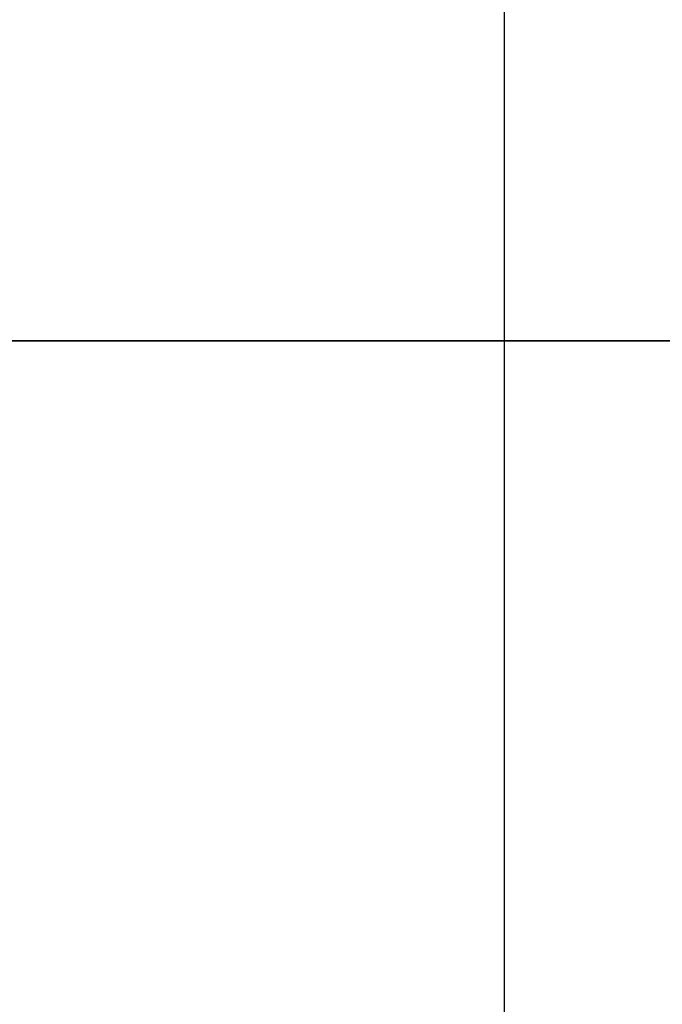
# Model space of a CAD drawing. Extents: x -352 to 352, y -406 to 406.
# Drawn here: x -124 to -112, y 95 to 113 of the extents above; entities that cross this region are included whole.
import ezdxf

# ---------------------------------------------------------------- set-up
doc = ezdxf.new("R2010")
doc.units = 0
doc.header["$LTSCALE"] = 50
doc.layers.get('0').update_dxf_attribs({"linetype": 'CONTINUOUS'})
doc.layers.add('S_DVG_EC_H_Q13_001', color=7, linetype='CONTINUOUS')

# ---------------------------------------------------------------- blocks, each defined once
blk = doc.blocks.new('QMODEL_f69fad19_6e6e_4271_afbd_9a3d49e089a7')
at = {"color": 254, "invisible_edges": 15}
for points in [[(-352, 406, 130.985902), (-352, -192, 130.985902), (352, -192, 130.985902), (352, 406, 130.985902)], [(-352, 406, 130.985902), (-352, -192, 130.985902), (352, -192, 130.985902), (352, 406, 130.985902)], [(-201.5, 406, -59.014098), (-201.5, -192, -59.014098), (201.5, -192, -59.014098), (201.5, 406, -59.014098)], [(-142.5, 232, 430.985902), (-142.5, -18, 430.985902), (142.5, -18, 430.985902), (142.5, 232, 430.985902)], [(-115, 226, 440.985902), (-115, -12, 440.985902), (115, -12, 440.985902), (115, 226, 440.985902)]]:
    blk.add_3dface(points, dxfattribs=at)
at = {"color": 7, "invisible_edges": 14}
for points in [[(-105.558344, 264.979226, -59.114098), (-134.350288, 241.350288, -59.114098), (0, 107, -59.114098)], [(-134.350288, 241.350288, -59.114098), (-157.979226, 212.558344, -59.114098), (0, 107, -59.114098)], [(-157.979226, 212.558344, -59.114098), (-175.537111, 179.709852, -59.114098), (0, 107, -59.114098)], [(-175.537111, 179.709852, -59.114098), (-186.349203, 144.067161, -59.114098), (0, 107, -59.114098)], [(-186.349203, 144.067161, -59.114098), (-190, 107, -59.114098), (0, 107, -59.114098)], [(-190, 107, -59.114098), (-186.349203, 69.932839, -59.114098), (0, 107, -59.114098)], [(-186.349203, 69.932839, -59.114098), (-175.537111, 34.290148, -59.114098), (0, 107, -59.114098)], [(-175.537111, 34.290148, -59.114098), (-157.979226, 1.441656, -59.114098), (0, 107, -59.114098)], [(-157.979226, 1.441656, -59.114098), (-134.350288, -27.350288, -59.114098), (0, 107, -59.114098)], [(-134.350288, -27.350288, -59.114098), (-105.558344, -50.979226, -59.114098), (0, 107, -59.114098)]]:
    blk.add_3dface(points, dxfattribs=at)
at = {"color": 254}
blk.add_3dface([(-115, 187, 440.985902), (-129.339404, 187, 420.507096), (-129.339404, 27, 420.507096), (-115, 27, 440.985902)], dxfattribs=at)
at = {"color": 154, "invisible_edges": 14}
for points in [[(-124.049585, 107, -407.601181), (-123.429843, 107, -406.846024), (-127.573334, 107, -404.077432)], [(-123.429843, 107, -406.846024), (-122.969334, 107, -405.984471), (-127.573334, 107, -404.077432)], [(-122.969334, 107, -405.984471), (-122.685754, 107, -405.049632), (-127.573334, 107, -404.077432)], [(-122.685754, 107, -405.049632), (-122.59, 107, -404.077432), (-127.573334, 107, -404.077432)], [(-122.59, 107, -404.077432), (-122.685754, 107, -403.105232), (-127.573334, 107, -404.077432)], [(-122.685754, 107, -403.105232), (-122.969334, 107, -402.170393), (-127.573334, 107, -404.077432)], [(-122.969334, 107, -402.170393), (-123.429843, 107, -401.308841), (-127.573334, 107, -404.077432)], [(-123.429843, 107, -401.308841), (-124.049585, 107, -400.553684), (-127.573334, 107, -404.077432)], [(-124.71092, 107, -446.325638), (-124.768372, 107, -446.908958), (-121.778372, 107, -446.908958)], [(-124.768372, 107, -446.908958), (-124.71092, 107, -447.492278), (-121.778372, 107, -446.908958)], [(-124.540772, 107, -445.764734), (-124.71092, 107, -446.325638), (-121.778372, 107, -446.908958)], [(-124.71092, 107, -447.492278), (-124.540772, 107, -448.053181), (-121.778372, 107, -446.908958)], [(-124.264467, 107, -445.247803), (-124.540772, 107, -445.764734), (-121.778372, 107, -446.908958)], [(-124.540772, 107, -448.053181), (-124.264467, 107, -448.570113), (-121.778372, 107, -446.908958)], [(-123.892622, 107, -444.794708), (-124.264467, 107, -445.247803), (-121.778372, 107, -446.908958)], [(-124.264467, 107, -448.570113), (-123.892622, 107, -449.023207), (-121.778372, 107, -446.908958)], [(-123.439527, 107, -444.422864), (-123.892622, 107, -444.794708), (-121.778372, 107, -446.908958)], [(-123.892622, 107, -449.023207), (-123.439527, 107, -449.395052), (-121.778372, 107, -446.908958)], [(-122.922596, 107, -444.146558), (-123.439527, 107, -444.422864), (-121.778372, 107, -446.908958)], [(-123.439527, 107, -449.395052), (-122.922596, 107, -449.671358), (-121.778372, 107, -446.908958)], [(-123.223778, 107, -423.043827), (-123.250589, 107, -423.316043), (-121.855256, 107, -423.316043)], [(-123.250589, 107, -423.316043), (-123.223778, 107, -423.588259), (-121.855256, 107, -423.316043)], [(-123.144376, 107, -422.782072), (-123.223778, 107, -423.043827), (-121.855256, 107, -423.316043)], [(-123.223778, 107, -423.588259), (-123.144376, 107, -423.850014), (-121.855256, 107, -423.316043)], [(-123.121916, 107, -438.233462), (-123.160217, 107, -438.622342), (-121.166884, 107, -438.622342)], [(-123.160217, 107, -438.622342), (-123.121916, 107, -439.011222), (-121.166884, 107, -438.622342)], [(-123.015433, 107, -422.540837), (-123.144376, 107, -422.782072), (-121.855256, 107, -423.316043)], [(-123.144376, 107, -423.850014), (-123.015433, 107, -424.091248), (-121.855256, 107, -423.316043)], [(-123.008484, 107, -437.859526), (-123.121916, 107, -438.233462), (-121.166884, 107, -438.622342)], [(-123.121916, 107, -439.011222), (-123.008484, 107, -439.385158), (-121.166884, 107, -438.622342)], [(-122.841906, 107, -422.329393), (-123.015433, 107, -422.540837), (-121.855256, 107, -423.316043)], [(-123.015433, 107, -424.091248), (-122.841906, 107, -424.302692), (-121.855256, 107, -423.316043)], [(-122.82428, 107, -437.514905), (-123.008484, 107, -437.859526), (-121.166884, 107, -438.622342)], [(-123.008484, 107, -439.385158), (-122.82428, 107, -439.729779), (-121.166884, 107, -438.622342)], [(-122.361692, 107, -443.97641), (-122.922596, 107, -444.146558), (-121.778372, 107, -446.908958)], [(-122.922596, 107, -449.671358), (-122.361692, 107, -449.841506), (-121.778372, 107, -446.908958)], [(-122.630462, 107, -422.155866), (-122.841906, 107, -422.329393), (-121.855256, 107, -423.316043)], [(-122.841906, 107, -424.302692), (-122.630462, 107, -424.47622), (-121.855256, 107, -423.316043)], [(-122.576383, 107, -437.212843), (-122.82428, 107, -437.514905), (-121.166884, 107, -438.622342)], [(-122.82428, 107, -439.729779), (-122.576383, 107, -440.031842), (-121.166884, 107, -438.622342)], [(-122.389227, 107, -422.026923), (-122.630462, 107, -422.155866), (-121.855256, 107, -423.316043)], [(-122.630462, 107, -424.47622), (-122.389227, 107, -424.605163), (-121.855256, 107, -423.316043)], [(-122.274321, 107, -436.964946), (-122.576383, 107, -437.212843), (-121.166884, 107, -438.622342)], [(-122.576383, 107, -440.031842), (-122.274321, 107, -440.279738), (-121.166884, 107, -438.622342)], [(-122.127472, 107, -421.94752), (-122.389227, 107, -422.026923), (-121.855256, 107, -423.316043)], [(-122.389227, 107, -424.605163), (-122.127472, 107, -424.684565), (-121.855256, 107, -423.316043)], [(-121.778372, 107, -443.918958), (-122.361692, 107, -443.97641), (-121.778372, 107, -446.908958)], [(-122.361692, 107, -449.841506), (-121.778372, 107, -449.898958), (-121.778372, 107, -446.908958)], [(-121.9297, 107, -436.780742), (-122.274321, 107, -436.964946), (-121.166884, 107, -438.622342)], [(-122.274321, 107, -440.279738), (-121.9297, 107, -440.463942), (-121.166884, 107, -438.622342)], [(-122.162903, 107, -405.153634), (-122.258656, 107, -406.125834), (-117.275323, 107, -406.125834)], [(-122.258656, 107, -406.125834), (-122.162903, 107, -407.098034), (-117.275323, 107, -406.125834)], [(-121.879322, 107, -404.218795), (-122.162903, 107, -405.153634), (-117.275323, 107, -406.125834)], [(-122.162903, 107, -407.098034), (-121.879322, 107, -408.032873), (-117.275323, 107, -406.125834)], [(-121.855256, 107, -421.920709), (-122.127472, 107, -421.94752), (-121.855256, 107, -423.316043)], [(-122.127472, 107, -424.684565), (-121.855256, 107, -424.711376), (-121.855256, 107, -423.316043)], [(-121.555764, 107, -436.66731), (-121.9297, 107, -436.780742), (-121.166884, 107, -438.622342)], [(-121.9297, 107, -440.463942), (-121.555764, 107, -440.577374), (-121.166884, 107, -438.622342)], [(-121.418813, 107, -403.357242), (-121.879322, 107, -404.218795), (-117.275323, 107, -406.125834)], [(-121.879322, 107, -408.032873), (-121.418813, 107, -408.894426), (-117.275323, 107, -406.125834)], [(-121.855256, 107, -424.711376), (-121.58304, 107, -424.684565), (-121.855256, 107, -423.316043)], [(-121.58304, 107, -424.684565), (-121.321285, 107, -424.605163), (-121.855256, 107, -423.316043)], [(-121.321285, 107, -424.605163), (-121.08005, 107, -424.47622), (-121.855256, 107, -423.316043)], [(-121.08005, 107, -424.47622), (-120.868606, 107, -424.302692), (-121.855256, 107, -423.316043)], [(-120.868606, 107, -424.302692), (-120.695079, 107, -424.091248), (-121.855256, 107, -423.316043)], [(-120.695079, 107, -424.091248), (-120.566136, 107, -423.850014), (-121.855256, 107, -423.316043)], [(-120.566136, 107, -423.850014), (-120.486734, 107, -423.588259), (-121.855256, 107, -423.316043)], [(-120.486734, 107, -423.588259), (-120.459923, 107, -423.316043), (-121.855256, 107, -423.316043)], [(-120.459923, 107, -423.316043), (-120.486734, 107, -423.043827), (-121.855256, 107, -423.316043)], [(-120.486734, 107, -423.043827), (-120.566136, 107, -422.782072), (-121.855256, 107, -423.316043)], [(-120.566136, 107, -422.782072), (-120.695079, 107, -422.540837), (-121.855256, 107, -423.316043)], [(-120.695079, 107, -422.540837), (-120.868606, 107, -422.329393), (-121.855256, 107, -423.316043)], [(-120.868606, 107, -422.329393), (-121.08005, 107, -422.155866), (-121.855256, 107, -423.316043)], [(-121.08005, 107, -422.155866), (-121.321285, 107, -422.026923), (-121.855256, 107, -423.316043)], [(-121.321285, 107, -422.026923), (-121.58304, 107, -421.94752), (-121.855256, 107, -423.316043)], [(-121.58304, 107, -421.94752), (-121.855256, 107, -421.920709), (-121.855256, 107, -423.316043)], [(-121.778372, 107, -449.898958), (-121.195052, 107, -449.841506), (-121.778372, 107, -446.908958)], [(-121.195052, 107, -449.841506), (-120.634149, 107, -449.671358), (-121.778372, 107, -446.908958)], [(-120.634149, 107, -449.671358), (-120.117217, 107, -449.395052), (-121.778372, 107, -446.908958)], [(-120.117217, 107, -449.395052), (-119.664123, 107, -449.023207), (-121.778372, 107, -446.908958)], [(-119.664123, 107, -449.023207), (-119.292278, 107, -448.570113), (-121.778372, 107, -446.908958)], [(-119.292278, 107, -448.570113), (-119.015973, 107, -448.053181), (-121.778372, 107, -446.908958)], [(-119.015973, 107, -448.053181), (-118.845824, 107, -447.492278), (-121.778372, 107, -446.908958)], [(-118.845824, 107, -447.492278), (-118.788372, 107, -446.908958), (-121.778372, 107, -446.908958)], [(-118.788372, 107, -446.908958), (-118.845824, 107, -446.325638), (-121.778372, 107, -446.908958)], [(-118.845824, 107, -446.325638), (-119.015973, 107, -445.764734), (-121.778372, 107, -446.908958)], [(-119.015973, 107, -445.764734), (-119.292278, 107, -445.247803), (-121.778372, 107, -446.908958)], [(-119.292278, 107, -445.247803), (-119.664123, 107, -444.794708), (-121.778372, 107, -446.908958)], [(-119.664123, 107, -444.794708), (-120.117217, 107, -444.422864), (-121.778372, 107, -446.908958)], [(-120.117217, 107, -444.422864), (-120.634149, 107, -444.146558), (-121.778372, 107, -446.908958)], [(-120.634149, 107, -444.146558), (-121.195052, 107, -443.97641), (-121.778372, 107, -446.908958)], [(-121.195052, 107, -443.97641), (-121.778372, 107, -443.918958), (-121.778372, 107, -446.908958)], [(-121.166884, 107, -436.629009), (-121.555764, 107, -436.66731), (-121.166884, 107, -438.622342)], [(-121.555764, 107, -440.577374), (-121.166884, 107, -440.615675), (-121.166884, 107, -438.622342)], [(-120.799071, 107, -402.602085), (-121.418813, 107, -403.357242), (-117.275323, 107, -406.125834)], [(-121.418813, 107, -408.894426), (-120.799071, 107, -409.649583), (-117.275323, 107, -406.125834)], [(-121.166884, 107, -440.615675), (-120.778004, 107, -440.577374), (-121.166884, 107, -438.622342)], [(-120.778004, 107, -440.577374), (-120.404068, 107, -440.463942), (-121.166884, 107, -438.622342)], [(-120.404068, 107, -440.463942), (-120.059447, 107, -440.279738), (-121.166884, 107, -438.622342)], [(-120.059447, 107, -440.279738), (-119.757384, 107, -440.031842), (-121.166884, 107, -438.622342)], [(-119.757384, 107, -440.031842), (-119.509488, 107, -439.729779), (-121.166884, 107, -438.622342)], [(-119.509488, 107, -439.729779), (-119.325284, 107, -439.385158), (-121.166884, 107, -438.622342)], [(-119.325284, 107, -439.385158), (-119.211852, 107, -439.011222), (-121.166884, 107, -438.622342)], [(-119.211852, 107, -439.011222), (-119.173551, 107, -438.622342), (-121.166884, 107, -438.622342)], [(-119.173551, 107, -438.622342), (-119.211852, 107, -438.233462), (-121.166884, 107, -438.622342)], [(-119.211852, 107, -438.233462), (-119.325284, 107, -437.859526), (-121.166884, 107, -438.622342)], [(-119.325284, 107, -437.859526), (-119.509488, 107, -437.514905), (-121.166884, 107, -438.622342)], [(-119.509488, 107, -437.514905), (-119.757384, 107, -437.212843), (-121.166884, 107, -438.622342)], [(-119.757384, 107, -437.212843), (-120.059447, 107, -436.964946), (-121.166884, 107, -438.622342)], [(-120.059447, 107, -436.964946), (-120.404068, 107, -436.780742), (-121.166884, 107, -438.622342)], [(-120.404068, 107, -436.780742), (-120.778004, 107, -436.66731), (-121.166884, 107, -438.622342)], [(-120.778004, 107, -436.66731), (-121.166884, 107, -436.629009), (-121.166884, 107, -438.622342)], [(-120.043914, 107, -401.982344), (-120.799071, 107, -402.602085), (-117.275323, 107, -406.125834)], [(-120.799071, 107, -409.649583), (-120.043914, 107, -410.269324), (-117.275323, 107, -406.125834)], [(-120.527877, 107, -414.484247), (-120.558518, 107, -414.795351), (-118.963851, 107, -414.795351)], [(-120.558518, 107, -414.795351), (-120.527877, 107, -415.106455), (-118.963851, 107, -414.795351)], [(-120.437131, 107, -414.185099), (-120.527877, 107, -414.484247), (-118.963851, 107, -414.795351)], [(-120.527877, 107, -415.106455), (-120.437131, 107, -415.405604), (-118.963851, 107, -414.795351)], [(-120.289768, 107, -413.909402), (-120.437131, 107, -414.185099), (-118.963851, 107, -414.795351)], [(-120.437131, 107, -415.405604), (-120.289768, 107, -415.6813), (-118.963851, 107, -414.795351)], [(-120.091451, 107, -413.667751), (-120.289768, 107, -413.909402), (-118.963851, 107, -414.795351)], [(-120.289768, 107, -415.6813), (-120.091451, 107, -415.922951), (-118.963851, 107, -414.795351)], [(-120.162763, 107, -434.007353), (-120.201064, 107, -434.396233), (-118.207731, 107, -434.396233)], [(-120.201064, 107, -434.396233), (-120.162763, 107, -434.785113), (-118.207731, 107, -434.396233)], [(-120.04933, 107, -433.633418), (-120.162763, 107, -434.007353), (-118.207731, 107, -434.396233)], [(-120.162763, 107, -434.785113), (-120.04933, 107, -435.159049), (-118.207731, 107, -434.396233)], [(-119.849801, 107, -413.469434), (-120.091451, 107, -413.667751), (-118.963851, 107, -414.795351)], [(-120.091451, 107, -415.922951), (-119.849801, 107, -416.121268), (-118.963851, 107, -414.795351)], [(-119.865127, 107, -433.288797), (-120.04933, 107, -433.633418), (-118.207731, 107, -434.396233)], [(-120.04933, 107, -435.159049), (-119.865127, 107, -435.50367), (-118.207731, 107, -434.396233)], [(-119.182362, 107, -401.521834), (-120.043914, 107, -401.982344), (-117.275323, 107, -406.125834)], [(-120.043914, 107, -410.269324), (-119.182362, 107, -410.729834), (-117.275323, 107, -406.125834)], [(-119.61723, 107, -432.986734), (-119.865127, 107, -433.288797), (-118.207731, 107, -434.396233)], [(-119.865127, 107, -435.50367), (-119.61723, 107, -435.805733), (-118.207731, 107, -434.396233)], [(-119.574104, 107, -413.322071), (-119.849801, 107, -413.469434), (-118.963851, 107, -414.795351)], [(-119.849801, 107, -416.121268), (-119.574104, 107, -416.268631), (-118.963851, 107, -414.795351)], [(-119.772625, 107, -427.98175), (-119.799436, 107, -428.253966), (-118.404103, 107, -428.253966)], [(-119.799436, 107, -428.253966), (-119.772625, 107, -428.526182), (-118.404103, 107, -428.253966)], [(-119.693223, 107, -427.719995), (-119.772625, 107, -427.98175), (-118.404103, 107, -428.253966)], [(-119.772625, 107, -428.526182), (-119.693223, 107, -428.787937), (-118.404103, 107, -428.253966)], [(-119.56428, 107, -427.478761), (-119.693223, 107, -427.719995), (-118.404103, 107, -428.253966)], [(-119.693223, 107, -428.787937), (-119.56428, 107, -429.029172), (-118.404103, 107, -428.253966)], [(-119.315167, 107, -432.738837), (-119.61723, 107, -432.986734), (-118.207731, 107, -434.396233)], [(-119.61723, 107, -435.805733), (-119.315167, 107, -436.053629), (-118.207731, 107, -434.396233)], [(-119.274955, 107, -413.231325), (-119.574104, 107, -413.322071), (-118.963851, 107, -414.795351)], [(-119.574104, 107, -416.268631), (-119.274955, 107, -416.359377), (-118.963851, 107, -414.795351)], [(-119.390753, 107, -427.267317), (-119.56428, 107, -427.478761), (-118.404103, 107, -428.253966)], [(-119.56428, 107, -429.029172), (-119.390753, 107, -429.240616), (-118.404103, 107, -428.253966)], [(-119.179309, 107, -427.093789), (-119.390753, 107, -427.267317), (-118.404103, 107, -428.253966)], [(-119.390753, 107, -429.240616), (-119.179309, 107, -429.414143), (-118.404103, 107, -428.253966)], [(-118.970546, 107, -432.554633), (-119.315167, 107, -432.738837), (-118.207731, 107, -434.396233)], [(-119.315167, 107, -436.053629), (-118.970546, 107, -436.237833), (-118.207731, 107, -434.396233)], [(-118.963851, 107, -413.200684), (-119.274955, 107, -413.231325), (-118.963851, 107, -414.795351)], [(-119.274955, 107, -416.359377), (-118.963851, 107, -416.390018), (-118.963851, 107, -414.795351)], [(-118.247523, 107, -401.238254), (-119.182362, 107, -401.521834), (-117.275323, 107, -406.125834)], [(-119.182362, 107, -410.729834), (-118.247523, 107, -411.013414), (-117.275323, 107, -406.125834)], [(-118.938074, 107, -426.964846), (-119.179309, 107, -427.093789), (-118.404103, 107, -428.253966)], [(-119.179309, 107, -429.414143), (-118.938074, 107, -429.543086), (-118.404103, 107, -428.253966)], [(-118.596611, 107, -432.441201), (-118.970546, 107, -432.554633), (-118.207731, 107, -434.396233)], [(-118.970546, 107, -436.237833), (-118.596611, 107, -436.351265), (-118.207731, 107, -434.396233)], [(-118.963851, 107, -416.390018), (-118.652747, 107, -416.359377), (-118.963851, 107, -414.795351)], [(-118.652747, 107, -416.359377), (-118.353599, 107, -416.268631), (-118.963851, 107, -414.795351)], [(-118.353599, 107, -416.268631), (-118.077902, 107, -416.121268), (-118.963851, 107, -414.795351)], [(-118.077902, 107, -416.121268), (-117.836252, 107, -415.922951), (-118.963851, 107, -414.795351)], [(-117.836252, 107, -415.922951), (-117.637934, 107, -415.6813), (-118.963851, 107, -414.795351)], [(-117.637934, 107, -415.6813), (-117.490571, 107, -415.405604), (-118.963851, 107, -414.795351)], [(-117.490571, 107, -415.405604), (-117.399826, 107, -415.106455), (-118.963851, 107, -414.795351)], [(-117.399826, 107, -415.106455), (-117.369185, 107, -414.795351), (-118.963851, 107, -414.795351)], [(-117.369185, 107, -414.795351), (-117.399826, 107, -414.484247), (-118.963851, 107, -414.795351)], [(-117.399826, 107, -414.484247), (-117.490571, 107, -414.185099), (-118.963851, 107, -414.795351)], [(-117.490571, 107, -414.185099), (-117.637934, 107, -413.909402), (-118.963851, 107, -414.795351)], [(-117.637934, 107, -413.909402), (-117.836252, 107, -413.667751), (-118.963851, 107, -414.795351)], [(-117.836252, 107, -413.667751), (-118.077902, 107, -413.469434), (-118.963851, 107, -414.795351)], [(-118.077902, 107, -413.469434), (-118.353599, 107, -413.322071), (-118.963851, 107, -414.795351)], [(-118.353599, 107, -413.322071), (-118.652747, 107, -413.231325), (-118.963851, 107, -414.795351)], [(-118.652747, 107, -413.231325), (-118.963851, 107, -413.200684), (-118.963851, 107, -414.795351)], [(-118.676319, 107, -426.885444), (-118.938074, 107, -426.964846), (-118.404103, 107, -428.253966)], [(-118.938074, 107, -429.543086), (-118.676319, 107, -429.622489), (-118.404103, 107, -428.253966)], [(-118.404103, 107, -426.858633), (-118.676319, 107, -426.885444), (-118.404103, 107, -428.253966)], [(-118.676319, 107, -429.622489), (-118.404103, 107, -429.6493), (-118.404103, 107, -428.253966)], [(-118.629701, 107, -457.776455), (-118.675662, 107, -458.243111), (-116.283662, 107, -458.243111)], [(-118.675662, 107, -458.243111), (-118.629701, 107, -458.709767), (-116.283662, 107, -458.243111)], [(-118.493582, 107, -457.327732), (-118.629701, 107, -457.776455), (-116.283662, 107, -458.243111)], [(-118.629701, 107, -458.709767), (-118.493582, 107, -459.15849), (-116.283662, 107, -458.243111)], [(-118.207731, 107, -432.4029), (-118.596611, 107, -432.441201), (-118.207731, 107, -434.396233)], [(-118.596611, 107, -436.351265), (-118.207731, 107, -436.389567), (-118.207731, 107, -434.396233)], [(-118.272537, 107, -456.914187), (-118.493582, 107, -457.327732), (-116.283662, 107, -458.243111)], [(-118.493582, 107, -459.15849), (-118.272537, 107, -459.572035), (-116.283662, 107, -458.243111)], [(-118.404103, 107, -429.6493), (-118.131887, 107, -429.622489), (-118.404103, 107, -428.253966)], [(-118.131887, 107, -429.622489), (-117.870132, 107, -429.543086), (-118.404103, 107, -428.253966)], [(-117.870132, 107, -429.543086), (-117.628897, 107, -429.414143), (-118.404103, 107, -428.253966)], [(-117.628897, 107, -429.414143), (-117.417453, 107, -429.240616), (-118.404103, 107, -428.253966)], [(-117.417453, 107, -429.240616), (-117.243926, 107, -429.029172), (-118.404103, 107, -428.253966)], [(-117.243926, 107, -429.029172), (-117.114983, 107, -428.787937), (-118.404103, 107, -428.253966)], [(-117.114983, 107, -428.787937), (-117.035581, 107, -428.526182), (-118.404103, 107, -428.253966)], [(-117.035581, 107, -428.526182), (-117.00877, 107, -428.253966), (-118.404103, 107, -428.253966)], [(-117.00877, 107, -428.253966), (-117.035581, 107, -427.98175), (-118.404103, 107, -428.253966)], [(-117.035581, 107, -427.98175), (-117.114983, 107, -427.719995), (-118.404103, 107, -428.253966)], [(-117.114983, 107, -427.719995), (-117.243926, 107, -427.478761), (-118.404103, 107, -428.253966)], [(-117.243926, 107, -427.478761), (-117.417453, 107, -427.267317), (-118.404103, 107, -428.253966)], [(-117.417453, 107, -427.267317), (-117.628897, 107, -427.093789), (-118.404103, 107, -428.253966)], [(-117.628897, 107, -427.093789), (-117.870132, 107, -426.964846), (-118.404103, 107, -428.253966)], [(-117.870132, 107, -426.964846), (-118.131887, 107, -426.885444), (-118.404103, 107, -428.253966)], [(-118.131887, 107, -426.885444), (-118.404103, 107, -426.858633), (-118.404103, 107, -428.253966)], [(-117.975062, 107, -456.551711), (-118.272537, 107, -456.914187), (-116.283662, 107, -458.243111)], [(-118.272537, 107, -459.572035), (-117.975062, 107, -459.93451), (-116.283662, 107, -458.243111)], [(-117.275323, 107, -401.142501), (-118.247523, 107, -401.238254), (-117.275323, 107, -406.125834)], [(-118.247523, 107, -411.013414), (-117.275323, 107, -411.109167), (-117.275323, 107, -406.125834)], [(-118.207731, 107, -436.389567), (-117.818851, 107, -436.351265), (-118.207731, 107, -434.396233)], [(-117.818851, 107, -436.351265), (-117.444915, 107, -436.237833), (-118.207731, 107, -434.396233)], [(-117.444915, 107, -436.237833), (-117.100294, 107, -436.053629), (-118.207731, 107, -434.396233)], [(-117.100294, 107, -436.053629), (-116.798231, 107, -435.805733), (-118.207731, 107, -434.396233)], [(-116.798231, 107, -435.805733), (-116.550334, 107, -435.50367), (-118.207731, 107, -434.396233)], [(-116.550334, 107, -435.50367), (-116.366131, 107, -435.159049), (-118.207731, 107, -434.396233)], [(-116.366131, 107, -435.159049), (-116.252699, 107, -434.785113), (-118.207731, 107, -434.396233)], [(-116.252699, 107, -434.785113), (-116.214397, 107, -434.396233), (-118.207731, 107, -434.396233)], [(-116.214397, 107, -434.396233), (-116.252699, 107, -434.007353), (-118.207731, 107, -434.396233)], [(-116.252699, 107, -434.007353), (-116.366131, 107, -433.633418), (-118.207731, 107, -434.396233)], [(-116.366131, 107, -433.633418), (-116.550334, 107, -433.288797), (-118.207731, 107, -434.396233)], [(-116.550334, 107, -433.288797), (-116.798231, 107, -432.986734), (-118.207731, 107, -434.396233)], [(-116.798231, 107, -432.986734), (-117.100294, 107, -432.738837), (-118.207731, 107, -434.396233)], [(-117.100294, 107, -432.738837), (-117.444915, 107, -432.554633), (-118.207731, 107, -434.396233)], [(-117.444915, 107, -432.554633), (-117.818851, 107, -432.441201), (-118.207731, 107, -434.396233)], [(-117.818851, 107, -432.441201), (-118.207731, 107, -432.4029), (-118.207731, 107, -434.396233)], [(-117.612586, 107, -456.254236), (-117.975062, 107, -456.551711), (-116.283662, 107, -458.243111)], [(-117.975062, 107, -459.93451), (-117.612586, 107, -460.231986), (-116.283662, 107, -458.243111)], [(-117.85223, 107, -442.744534), (-117.902021, 107, -443.250078), (-115.310688, 107, -443.250078)], [(-117.902021, 107, -443.250078), (-117.85223, 107, -443.755622), (-115.310688, 107, -443.250078)], [(-117.704768, 107, -442.258418), (-117.85223, 107, -442.744534), (-115.310688, 107, -443.250078)], [(-117.85223, 107, -443.755622), (-117.704768, 107, -444.241738), (-115.310688, 107, -443.250078)], [(-117.465303, 107, -441.81041), (-117.704768, 107, -442.258418), (-115.310688, 107, -443.250078)], [(-117.704768, 107, -444.241738), (-117.465303, 107, -444.689746), (-115.310688, 107, -443.250078)], [(-117.199041, 107, -456.033191), (-117.612586, 107, -456.254236), (-116.283662, 107, -458.243111)], [(-117.612586, 107, -460.231986), (-117.199041, 107, -460.453031), (-116.283662, 107, -458.243111)], [(-117.143037, 107, -441.417729), (-117.465303, 107, -441.81041), (-115.310688, 107, -443.250078)], [(-117.465303, 107, -444.689746), (-117.143037, 107, -445.082427), (-115.310688, 107, -443.250078)], [(-117.275323, 107, -411.109167), (-116.303122, 107, -411.013414), (-117.275323, 107, -406.125834)], [(-116.303122, 107, -411.013414), (-115.368283, 107, -410.729834), (-117.275323, 107, -406.125834)], [(-115.368283, 107, -410.729834), (-114.506731, 107, -410.269324), (-117.275323, 107, -406.125834)], [(-114.506731, 107, -410.269324), (-113.751574, 107, -409.649583), (-117.275323, 107, -406.125834)], [(-113.751574, 107, -409.649583), (-113.131832, 107, -408.894426), (-117.275323, 107, -406.125834)], [(-113.131832, 107, -408.894426), (-112.671323, 107, -408.032873), (-117.275323, 107, -406.125834)], [(-112.671323, 107, -408.032873), (-112.387743, 107, -407.098034), (-117.275323, 107, -406.125834)], [(-112.387743, 107, -407.098034), (-112.291989, 107, -406.125834), (-117.275323, 107, -406.125834)], [(-112.291989, 107, -406.125834), (-112.387743, 107, -405.153634), (-117.275323, 107, -406.125834)], [(-112.387743, 107, -405.153634), (-112.671323, 107, -404.218795), (-117.275323, 107, -406.125834)], [(-112.671323, 107, -404.218795), (-113.131832, 107, -403.357242), (-117.275323, 107, -406.125834)], [(-113.131832, 107, -403.357242), (-113.751574, 107, -402.602085), (-117.275323, 107, -406.125834)], [(-113.751574, 107, -402.602085), (-114.506731, 107, -401.982344), (-117.275323, 107, -406.125834)], [(-114.506731, 107, -401.982344), (-115.368283, 107, -401.521834), (-117.275323, 107, -406.125834)], [(-115.368283, 107, -401.521834), (-116.303122, 107, -401.238254), (-117.275323, 107, -406.125834)], [(-116.303122, 107, -401.238254), (-117.275323, 107, -401.142501), (-117.275323, 107, -406.125834)], [(-116.750318, 107, -455.897072), (-117.199041, 107, -456.033191), (-116.283662, 107, -458.243111)], [(-117.199041, 107, -460.453031), (-116.750318, 107, -460.589149), (-116.283662, 107, -458.243111)], [(-116.750356, 107, -441.095463), (-117.143037, 107, -441.417729), (-115.310688, 107, -443.250078)], [(-117.143037, 107, -445.082427), (-116.750356, 107, -445.404693), (-115.310688, 107, -443.250078)], [(-116.302348, 107, -440.855998), (-116.750356, 107, -441.095463), (-115.310688, 107, -443.250078)], [(-116.750356, 107, -445.404693), (-116.302348, 107, -445.644158), (-115.310688, 107, -443.250078)], [(-116.283662, 107, -455.851111), (-116.750318, 107, -455.897072), (-116.283662, 107, -458.243111)], [(-116.750318, 107, -460.589149), (-116.283662, 107, -460.635111), (-116.283662, 107, -458.243111)], [(-115.816232, 107, -440.708536), (-116.302348, 107, -440.855998), (-115.310688, 107, -443.250078)], [(-116.302348, 107, -445.644158), (-115.816232, 107, -445.791619), (-115.310688, 107, -443.250078)], [(-116.283662, 107, -460.635111), (-115.817006, 107, -460.589149), (-116.283662, 107, -458.243111)], [(-115.817006, 107, -460.589149), (-115.368283, 107, -460.453031), (-116.283662, 107, -458.243111)], [(-115.368283, 107, -460.453031), (-114.954738, 107, -460.231986), (-116.283662, 107, -458.243111)], [(-114.954738, 107, -460.231986), (-114.592263, 107, -459.93451), (-116.283662, 107, -458.243111)], [(-114.592263, 107, -459.93451), (-114.294787, 107, -459.572035), (-116.283662, 107, -458.243111)], [(-114.294787, 107, -459.572035), (-114.073742, 107, -459.15849), (-116.283662, 107, -458.243111)], [(-114.073742, 107, -459.15849), (-113.937624, 107, -458.709767), (-116.283662, 107, -458.243111)], [(-113.937624, 107, -458.709767), (-113.891662, 107, -458.243111), (-116.283662, 107, -458.243111)], [(-113.891662, 107, -458.243111), (-113.937624, 107, -457.776455), (-116.283662, 107, -458.243111)], [(-113.937624, 107, -457.776455), (-114.073742, 107, -457.327732), (-116.283662, 107, -458.243111)], [(-114.073742, 107, -457.327732), (-114.294787, 107, -456.914187), (-116.283662, 107, -458.243111)], [(-114.294787, 107, -456.914187), (-114.592263, 107, -456.551711), (-116.283662, 107, -458.243111)], [(-114.592263, 107, -456.551711), (-114.954738, 107, -456.254236), (-116.283662, 107, -458.243111)], [(-114.954738, 107, -456.254236), (-115.368283, 107, -456.033191), (-116.283662, 107, -458.243111)], [(-115.368283, 107, -456.033191), (-115.817006, 107, -455.897072), (-116.283662, 107, -458.243111)], [(-115.817006, 107, -455.897072), (-116.283662, 107, -455.851111), (-116.283662, 107, -458.243111)], [(-115.310688, 107, -440.658745), (-115.816232, 107, -440.708536), (-115.310688, 107, -443.250078)], [(-115.816232, 107, -445.791619), (-115.310688, 107, -445.841411), (-115.310688, 107, -443.250078)], [(-115.509074, 107, -418.405365), (-115.539715, 107, -418.716469), (-113.945049, 107, -418.716469)], [(-115.539715, 107, -418.716469), (-115.509074, 107, -419.027574), (-113.945049, 107, -418.716469)], [(-115.418329, 107, -418.106217), (-115.509074, 107, -418.405365), (-113.945049, 107, -418.716469)], [(-115.509074, 107, -419.027574), (-115.418329, 107, -419.326722), (-113.945049, 107, -418.716469)], [(-115.270966, 107, -417.83052), (-115.418329, 107, -418.106217), (-113.945049, 107, -418.716469)], [(-115.418329, 107, -419.326722), (-115.270966, 107, -419.602419), (-113.945049, 107, -418.716469)], [(-115.310688, 107, -445.841411), (-114.805144, 107, -445.791619), (-115.310688, 107, -443.250078)], [(-114.805144, 107, -445.791619), (-114.319028, 107, -445.644158), (-115.310688, 107, -443.250078)], [(-114.319028, 107, -445.644158), (-113.871021, 107, -445.404693), (-115.310688, 107, -443.250078)], [(-113.871021, 107, -445.404693), (-113.478339, 107, -445.082427), (-115.310688, 107, -443.250078)], [(-113.478339, 107, -445.082427), (-113.156073, 107, -444.689746), (-115.310688, 107, -443.250078)], [(-113.156073, 107, -444.689746), (-112.916608, 107, -444.241738), (-115.310688, 107, -443.250078)], [(-112.916608, 107, -444.241738), (-112.769147, 107, -443.755622), (-115.310688, 107, -443.250078)], [(-112.769147, 107, -443.755622), (-112.719355, 107, -443.250078), (-115.310688, 107, -443.250078)], [(-112.719355, 107, -443.250078), (-112.769147, 107, -442.744534), (-115.310688, 107, -443.250078)], [(-112.769147, 107, -442.744534), (-112.916608, 107, -442.258418), (-115.310688, 107, -443.250078)], [(-112.916608, 107, -442.258418), (-113.156073, 107, -441.81041), (-115.310688, 107, -443.250078)], [(-113.156073, 107, -441.81041), (-113.478339, 107, -441.417729), (-115.310688, 107, -443.250078)], [(-113.478339, 107, -441.417729), (-113.871021, 107, -441.095463), (-115.310688, 107, -443.250078)], [(-113.871021, 107, -441.095463), (-114.319028, 107, -440.855998), (-115.310688, 107, -443.250078)], [(-114.319028, 107, -440.855998), (-114.805144, 107, -440.708536), (-115.310688, 107, -443.250078)], [(-114.805144, 107, -440.708536), (-115.310688, 107, -440.658745), (-115.310688, 107, -443.250078)], [(-115.072648, 107, -417.58887), (-115.270966, 107, -417.83052), (-113.945049, 107, -418.716469)], [(-115.270966, 107, -419.602419), (-115.072648, 107, -419.844069), (-113.945049, 107, -418.716469)], [(-114.830998, 107, -417.390553), (-115.072648, 107, -417.58887), (-113.945049, 107, -418.716469)], [(-115.072648, 107, -419.844069), (-114.830998, 107, -420.042386), (-113.945049, 107, -418.716469)], [(-114.555301, 107, -417.24319), (-114.830998, 107, -417.390553), (-113.945049, 107, -418.716469)], [(-114.830998, 107, -420.042386), (-114.555301, 107, -420.189749), (-113.945049, 107, -418.716469)], [(-114.256153, 107, -417.152444), (-114.555301, 107, -417.24319), (-113.945049, 107, -418.716469)], [(-114.555301, 107, -420.189749), (-114.256153, 107, -420.280495), (-113.945049, 107, -418.716469)], [(-113.945049, 107, -417.121803), (-114.256153, 107, -417.152444), (-113.945049, 107, -418.716469)], [(-114.256153, 107, -420.280495), (-113.945049, 107, -420.311136), (-113.945049, 107, -418.716469)], [(-113.945049, 107, -420.311136), (-113.633945, 107, -420.280495), (-113.945049, 107, -418.716469)], [(-113.633945, 107, -420.280495), (-113.334796, 107, -420.189749), (-113.945049, 107, -418.716469)], [(-113.334796, 107, -420.189749), (-113.059099, 107, -420.042386), (-113.945049, 107, -418.716469)], [(-113.059099, 107, -420.042386), (-112.817449, 107, -419.844069), (-113.945049, 107, -418.716469)], [(-112.817449, 107, -419.844069), (-112.619132, 107, -419.602419), (-113.945049, 107, -418.716469)], [(-112.619132, 107, -419.602419), (-112.471769, 107, -419.326722), (-113.945049, 107, -418.716469)], [(-112.471769, 107, -419.326722), (-112.381023, 107, -419.027574), (-113.945049, 107, -418.716469)], [(-112.381023, 107, -419.027574), (-112.350382, 107, -418.716469), (-113.945049, 107, -418.716469)], [(-112.350382, 107, -418.716469), (-112.381023, 107, -418.405365), (-113.945049, 107, -418.716469)], [(-112.381023, 107, -418.405365), (-112.471769, 107, -418.106217), (-113.945049, 107, -418.716469)], [(-112.471769, 107, -418.106217), (-112.619132, 107, -417.83052), (-113.945049, 107, -418.716469)], [(-112.619132, 107, -417.83052), (-112.817449, 107, -417.58887), (-113.945049, 107, -418.716469)], [(-112.817449, 107, -417.58887), (-113.059099, 107, -417.390553), (-113.945049, 107, -418.716469)], [(-113.059099, 107, -417.390553), (-113.334796, 107, -417.24319), (-113.945049, 107, -418.716469)], [(-113.334796, 107, -417.24319), (-113.633945, 107, -417.152444), (-113.945049, 107, -418.716469)], [(-113.633945, 107, -417.152444), (-113.945049, 107, -417.121803), (-113.945049, 107, -418.716469)], [(-112.67028, 107, -436.734394), (-112.708581, 107, -437.123274), (-110.715248, 107, -437.123274)], [(-112.708581, 107, -437.123274), (-112.67028, 107, -437.512154), (-110.715248, 107, -437.123274)], [(-112.556848, 107, -436.360458), (-112.67028, 107, -436.734394), (-110.715248, 107, -437.123274)], [(-112.67028, 107, -437.512154), (-112.556848, 107, -437.886089), (-110.715248, 107, -437.123274)], [(-112.372644, 107, -436.015837), (-112.556848, 107, -436.360458), (-110.715248, 107, -437.123274)], [(-112.556848, 107, -437.886089), (-112.372644, 107, -438.23071), (-110.715248, 107, -437.123274)], [(-112.124748, 107, -435.713774), (-112.372644, 107, -436.015837), (-110.715248, 107, -437.123274)], [(-112.372644, 107, -438.23071), (-112.124748, 107, -438.532773), (-110.715248, 107, -437.123274)]]:
    blk.add_3dface(points, dxfattribs=at)
at = {"color": 254}
mesh = blk.add_polymesh((6, 33), dxfattribs=at)
for k, corner in enumerate([(112, 107, -61.014098), (109.847951, 85.149884, -61.014098), (103.474508, 64.139456, -61.014098), (93.124597, 44.776134, -61.014098), (79.195959, 27.804041, -61.014098), (62.223866, 13.875403, -61.014098), (42.860544, 3.525492, -61.014098), (21.850116, -2.847951, -61.014098), (0, -5, -61.014098), (-21.850116, -2.847951, -61.014098), (-42.860544, 3.525492, -61.014098), (-62.223866, 13.875403, -61.014098), (-79.195959, 27.804041, -61.014098), (-93.124597, 44.776134, -61.014098), (-103.474508, 64.139456, -61.014098), (-109.847951, 85.149884, -61.014098), (-112, 107, -61.014098), (-109.847951, 128.850116, -61.014098), (-103.474508, 149.860544, -61.014098), (-93.124597, 169.223866, -61.014098), (-79.195959, 186.195959, -61.014098), (-62.223866, 200.124597, -61.014098), (-42.860544, 210.474508, -61.014098), (-21.850116, 216.847951, -61.014098), (0, 219, -61.014098), (21.850116, 216.847951, -61.014098), (42.860544, 210.474508, -61.014098), (62.223866, 200.124597, -61.014098), (79.195959, 186.195959, -61.014098), (93.124597, 169.223866, -61.014098), (103.474508, 149.860544, -61.014098), (109.847951, 128.850116, -61.014098), (112, 107, -61.014098), (126.535639, 107, -73.935595), (124.104292, 82.314121, -73.935595), (116.903687, 58.576907, -73.935595), (105.210539, 36.700566, -73.935595), (89.474208, 17.525792, -73.935595), (70.299434, 1.789461, -73.935595), (48.423093, -9.903687, -73.935595), (24.685879, -17.104292, -73.935595), (0, -19.535639, -73.935595), (-24.685879, -17.104292, -73.935595), (-48.423093, -9.903687, -73.935595), (-70.299434, 1.789461, -73.935595), (-89.474208, 17.525792, -73.935595), (-105.210539, 36.700566, -73.935595), (-116.903687, 58.576907, -73.935595), (-124.104292, 82.314121, -73.935595), (-126.535639, 107, -73.935595), (-124.104292, 131.685879, -73.935595), (-116.903687, 155.423093, -73.935595), (-105.210539, 177.299434, -73.935595), (-89.474208, 196.474208, -73.935595), (-70.299434, 212.210539, -73.935595), (-48.423093, 223.903687, -73.935595), (-24.685879, 231.104292, -73.935595), (0, 233.535639, -73.935595), (24.685879, 231.104292, -73.935595), (48.423093, 223.903687, -73.935595), (70.299434, 212.210539, -73.935595), (89.474208, 196.474208, -73.935595), (105.210539, 177.299434, -73.935595), (116.903687, 155.423093, -73.935595), (124.104292, 131.685879, -73.935595), (126.535639, 107, -73.935595), (143.18961, 107, -83.980253), (140.438261, 79.065093, -83.980253), (132.289949, 52.203709, -83.980253), (119.057809, 27.448115, -83.980253), (101.250344, 5.749656, -83.980253), (79.551885, -12.057809, -83.980253), (54.796291, -25.289949, -83.980253), (27.934907, -33.438261, -83.980253), (0, -36.18961, -83.980253), (-27.934907, -33.438261, -83.980253), (-54.796291, -25.289949, -83.980253), (-79.551885, -12.057809, -83.980253), (-101.250344, 5.749656, -83.980253), (-119.057809, 27.448115, -83.980253), (-132.289949, 52.203709, -83.980253), (-140.438261, 79.065093, -83.980253), (-143.18961, 107, -83.980253), (-140.438261, 134.934907, -83.980253), (-132.289949, 161.796291, -83.980253), (-119.057809, 186.551885, -83.980253), (-101.250344, 208.250344, -83.980253), (-79.551885, 226.057809, -83.980253), (-54.796291, 239.289949, -83.980253), (-27.934907, 247.438261, -83.980253), (0, 250.18961, -83.980253), (27.934907, 247.438261, -83.980253), (54.796291, 239.289949, -83.980253), (79.551885, 226.057809, -83.980253), (101.250344, 208.250344, -83.980253), (119.057809, 186.551885, -83.980253), (132.289949, 161.796291, -83.980253), (140.438261, 134.934907, -83.980253), (143.18961, 107, -83.980253), (161.399946, 107, -90.809129), (158.298691, 75.512433, -90.809129), (149.114106, 45.234915, -90.809129), (134.19915, 17.330995, -90.809129), (114.126996, -7.126996, -90.809129), (89.669005, -27.19915, -90.809129), (61.765085, -42.114106, -90.809129), (31.487567, -51.298691, -90.809129), (0, -54.399946, -90.809129), (-31.487567, -51.298691, -90.809129), (-61.765085, -42.114106, -90.809129), (-89.669005, -27.19915, -90.809129), (-114.126996, -7.126996, -90.809129), (-134.19915, 17.330995, -90.809129), (-149.114106, 45.234915, -90.809129), (-158.298691, 75.512433, -90.809129), (-161.399946, 107, -90.809129), (-158.298691, 138.487567, -90.809129), (-149.114106, 168.765085, -90.809129), (-134.19915, 196.669005, -90.809129), (-114.126996, 221.126996, -90.809129), (-89.669005, 241.19915, -90.809129), (-61.765085, 256.114106, -90.809129), (-31.487567, 265.298691, -90.809129), (0, 268.399946, -90.809129), (31.487567, 265.298691, -90.809129), (61.765085, 256.114106, -90.809129), (89.669005, 241.19915, -90.809129), (114.126996, 221.126996, -90.809129), (134.19915, 196.669005, -90.809129), (149.114106, 168.765085, -90.809129), (158.298691, 138.487567, -90.809129), (161.399946, 107, -90.809129), (180.552164, 107, -94.191792), (177.082905, 71.77602, -94.191792), (166.808449, 37.905678, -94.191792), (150.123638, 6.690592, -94.191792), (127.66966, -20.66966, -94.191792), (100.309408, -43.123638, -94.191792), (69.094322, -59.808449, -94.191792), (35.22398, -70.082905, -94.191792), (0, -73.552164, -94.191792), (-35.22398, -70.082905, -94.191792), (-69.094322, -59.808449, -94.191792), (-100.309408, -43.123638, -94.191792), (-127.66966, -20.66966, -94.191792), (-150.123638, 6.690592, -94.191792), (-166.808449, 37.905678, -94.191792), (-177.082905, 71.77602, -94.191792), (-180.552164, 107, -94.191792), (-177.082905, 142.22398, -94.191792), (-166.808449, 176.094322, -94.191792), (-150.123638, 207.309408, -94.191792), (-127.66966, 234.66966, -94.191792), (-100.309408, 257.123638, -94.191792), (-69.094322, 273.808449, -94.191792), (-35.22398, 284.082905, -94.191792), (0, 287.552164, -94.191792), (35.22398, 284.082905, -94.191792), (69.094322, 273.808449, -94.191792), (100.309408, 257.123638, -94.191792), (127.66966, 234.66966, -94.191792), (150.123638, 207.309408, -94.191792), (166.808449, 176.094322, -94.191792), (177.082905, 142.22398, -94.191792), (180.552164, 107, -94.191792), (200, 107, -94.014098), (196.157056, 67.981936, -94.014098), (184.775907, 30.463314, -94.014098), (166.293922, -4.114047, -94.014098), (141.421356, -34.421356, -94.014098), (111.114047, -59.293922, -94.014098), (76.536686, -77.775907, -94.014098), (39.018064, -89.157056, -94.014098), (0, -93, -94.014098), (-39.018064, -89.157056, -94.014098), (-76.536686, -77.775907, -94.014098), (-111.114047, -59.293922, -94.014098), (-141.421356, -34.421356, -94.014098), (-166.293922, -4.114047, -94.014098), (-184.775907, 30.463314, -94.014098), (-196.157056, 67.981936, -94.014098), (-200, 107, -94.014098), (-196.157056, 146.018064, -94.014098), (-184.775907, 183.536686, -94.014098), (-166.293922, 218.114047, -94.014098), (-141.421356, 248.421356, -94.014098), (-111.114047, 273.293922, -94.014098), (-76.536686, 291.775907, -94.014098), (-39.018064, 303.157056, -94.014098), (0, 307, -94.014098), (39.018064, 303.157056, -94.014098), (76.536686, 291.775907, -94.014098), (111.114047, 273.293922, -94.014098), (141.421356, 248.421356, -94.014098), (166.293922, 218.114047, -94.014098), (184.775907, 183.536686, -94.014098), (196.157056, 146.018064, -94.014098), (200, 107, -94.014098)]):
    mesh.set_mesh_vertex(divmod(k, 33), corner)
mesh = blk.add_polymesh((2, 32), dxfattribs=dict(at, n_close=True))
for k, corner in enumerate([(-190, 107, -94.014098), (-186.349203, 69.932839, -94.014098), (-175.537111, 34.290148, -94.014098), (-157.979226, 1.441656, -94.014098), (-134.350288, -27.350288, -94.014098), (-105.558344, -50.979226, -94.014098), (-72.709852, -68.537111, -94.014098), (-37.067161, -79.349203, -94.014098), (0, -83, -94.014098), (37.067161, -79.349203, -94.014098), (72.709852, -68.537111, -94.014098), (105.558344, -50.979226, -94.014098), (134.350288, -27.350288, -94.014098), (157.979226, 1.441656, -94.014098), (175.537111, 34.290148, -94.014098), (186.349203, 69.932839, -94.014098), (190, 107, -94.014098), (186.349203, 144.067161, -94.014098), (175.537111, 179.709852, -94.014098), (157.979226, 212.558344, -94.014098), (134.350288, 241.350288, -94.014098), (105.558344, 264.979226, -94.014098), (72.709852, 282.537111, -94.014098), (37.067161, 293.349203, -94.014098), (0, 297, -94.014098), (-37.067161, 293.349203, -94.014098), (-72.709852, 282.537111, -94.014098), (-105.558344, 264.979226, -94.014098), (-134.350288, 241.350288, -94.014098), (-157.979226, 212.558344, -94.014098), (-175.537111, 179.709852, -94.014098), (-186.349203, 144.067161, -94.014098), (-190, 107, -59.014098), (-186.349203, 69.932839, -59.014098), (-175.537111, 34.290148, -59.014098), (-157.979226, 1.441656, -59.014098), (-134.350288, -27.350288, -59.014098), (-105.558344, -50.979226, -59.014098), (-72.709852, -68.537111, -59.014098), (-37.067161, -79.349203, -59.014098), (0, -83, -59.014098), (37.067161, -79.349203, -59.014098), (72.709852, -68.537111, -59.014098), (105.558344, -50.979226, -59.014098), (134.350288, -27.350288, -59.014098), (157.979226, 1.441656, -59.014098), (175.537111, 34.290148, -59.014098), (186.349203, 69.932839, -59.014098), (190, 107, -59.014098), (186.349203, 144.067161, -59.014098), (175.537111, 179.709852, -59.014098), (157.979226, 212.558344, -59.014098), (134.350288, 241.350288, -59.014098), (105.558344, 264.979226, -59.014098), (72.709852, 282.537111, -59.014098), (37.067161, 293.349203, -59.014098), (0, 297, -59.014098), (-37.067161, 293.349203, -59.014098), (-72.709852, 282.537111, -59.014098), (-105.558344, 264.979226, -59.014098), (-134.350288, 241.350288, -59.014098), (-157.979226, 212.558344, -59.014098), (-175.537111, 179.709852, -59.014098), (-186.349203, 144.067161, -59.014098)]):
    mesh.set_mesh_vertex(divmod(k, 32), corner)
mesh = blk.add_polymesh((2, 2), dxfattribs=at)
for k, corner in enumerate([(-115, -12, 440.985902), (-115, 226, 440.985902), (-105, -4, 455.985902), (-105, 218, 455.985902)]):
    mesh.set_mesh_vertex(divmod(k, 2), corner)

msp = doc.modelspace()

# ---------------------------------------------------------------- block references
at = {"layer": 'S_DVG_EC_H_Q13_001'}
msp.add_blockref('QMODEL_f69fad19_6e6e_4271_afbd_9a3d49e089a7', (0, 0), dxfattribs=at)

doc.saveas('drawing.dxf')
